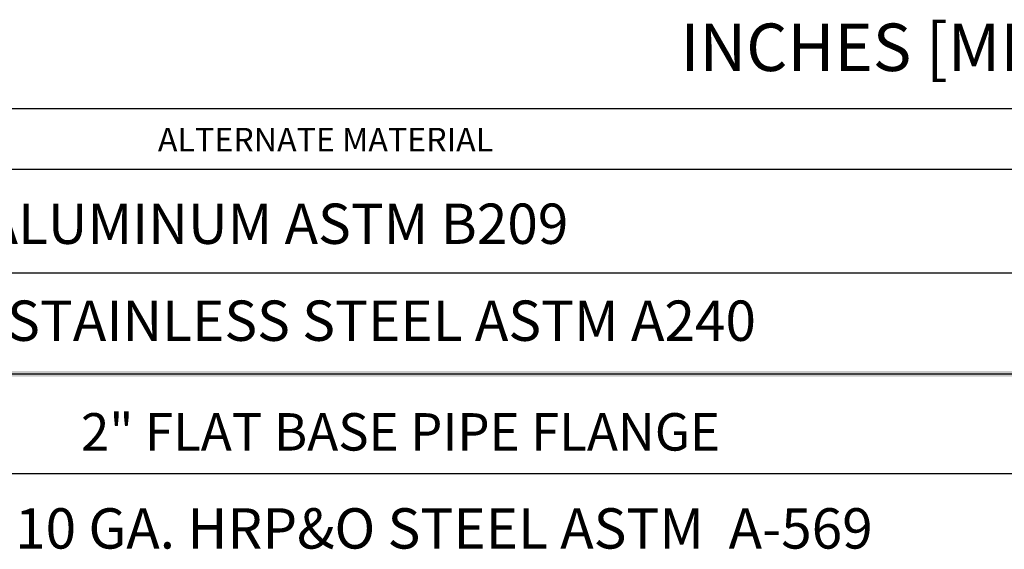
# Model space of a CAD drawing. Extents: x 0.6 to 9.6, y -2.7 to 9.
# Drawn here: x 4.7 to 7.3, y -1.3 to 0 of the extents above; entities that cross this region are included whole.
import ezdxf

# ---------------------------------------------------------------- set-up
doc = ezdxf.new("R2010")
doc.units = 0
doc.header["$LTSCALE"] = 0.5
doc.header["$MEASUREMENT"] = 0
doc.layers.get('0').update_dxf_attribs({"linetype": 'CONTINUOUS'})
doc.layers.add('DIM', color=1, linetype='CONTINUOUS')
doc.styles.add('BAVWM$0$STANDARD', font='txt')
doc.styles.add('STD', font='txt')

# ---------------------------------------------------------------- blocks, each defined once
blk = doc.blocks.new('BAVWM')
for p, q in [((4.2136, 2.7852), (9.3938, 2.7852)), ((4.2136, 2.6394), (9.3938, 2.6394)), ((4.2136, 2.3894), (9.3938, 2.3894)), ((3.9371, 2.1461), (9.383, 2.1461)), ((3.9371, 1.9061), (9.383, 1.9061))]:
    blk.add_line(p, q)
blk.add_trace([(3.9303, 2.1529), (3.9438, 2.1394), (9.383, 2.1529), (9.383, 2.1394)])
at = {"style": 'BAVWM$0$STANDARD'}
blk.add_text('ALTERNATE MATERIAL', height=0.056955, dxfattribs=at).set_placement((5.4566, 2.6819))

msp = doc.modelspace()

# ---------------------------------------------------------------- block references
at = {"color": 7, "xscale": 1.08, "yscale": 1.08, "zscale": 1.08}
msp.add_blockref('BAVWM', (-0.8134, -3.1924), dxfattribs=at)

# ---------------------------------------------------------------- texts
at = {"layer": 'DIM', "color": 7, "style": 'STD'}
for s, height, p in [('INCHES [MILLIMETERS]', 0.123604, (6.4403, -0.0866)), ('.125 (3003) ALUMINUM ASTM B209', 0.104953, (3.8713, -0.5365)), ('10 GA. (304) STAINLESS STEEL ASTM A240', 0.104953, (3.8713, -0.7888)), ('2" FLAT BASE PIPE FLANGE', 0.097357, (4.8794, -1.0743)), ('10 GA. HRP&O STEEL ASTM  A-569', 0.104953, (4.7078, -1.3294))]:
    msp.add_text(s, height=height, dxfattribs=at).set_placement(p)

doc.saveas('drawing.dxf')
